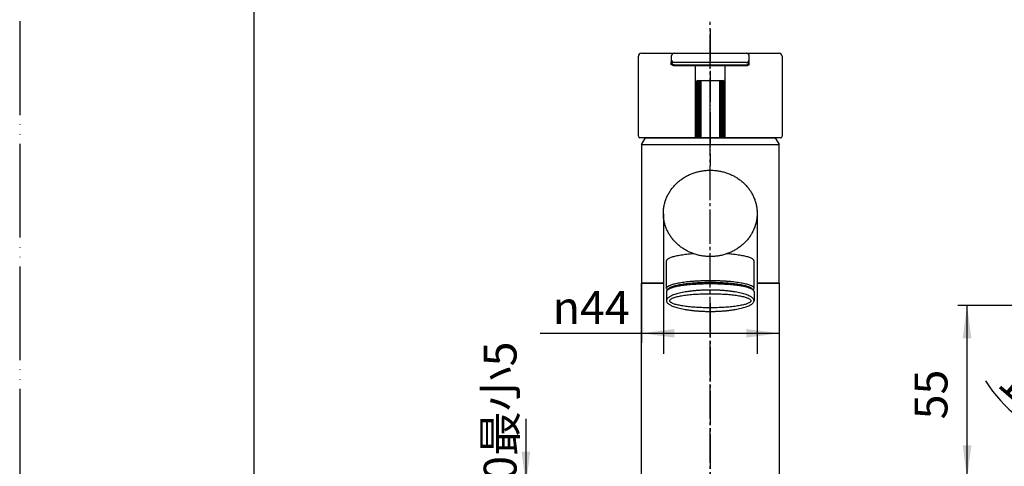
# Model space of a CAD drawing. Units: millimetres. Extents: x 0 to 630, y 0 to 891.
# Drawn here: x 0 to 315, y 513 to 656 of the extents above; entities that cross this region are included whole.
import ezdxf

# ---------------------------------------------------------------- set-up
doc = ezdxf.new("R2010")
doc.units = ezdxf.units.MM
doc.linetypes.add('DASH_CENTER', pattern=[14, 11, -1, 1, -1])
doc.linetypes.add('PHANTOM', pattern=[13, 10, -1, 0, -1, 0, -1])
doc.layers.add('1', color=7, linetype='Continuous')
doc.styles.add('CONVERTER_11', font='MS Mincho.ttf', dxfattribs={"width": 0.89})
doc.styles.add('CONVERTER_12', font='txt.shx', dxfattribs={"width": 0.9})
doc.dimstyles.new('ME10_DIM_19', dxfattribs={"dimtxt": 10.5, "dimasz": 10.5, "dimexe": 3, "dimexo": 0, "dimgap": 3, "dimtad": 1, "dimdsep": 46, "dimtxsty": 'CONVERTER_11', "dimsah": 1, "dimcen": 0.09, "dimclrd": 2, "dimclre": 2, "dimclrt": 7, "dimadec": 0, "dimazin": 0, "dimtfac": 1, "dimtdec": 4, "dimtix": 1, "dimtmove": 0, "dimatfit": 3, "dimfxl": 1, "dimtolj": 1, "dimtzin": 0, "dimarcsym": 0})
doc.dimstyles.new('ME10_DIM_20', dxfattribs={"dimtxt": 10.5, "dimasz": 10.5, "dimexe": 3, "dimexo": 0, "dimgap": 3, "dimtad": 1, "dimdsep": 46, "dimtxsty": 'CONVERTER_12', "dimsah": 1, "dimcen": 0.09, "dimclrd": 2, "dimclre": 2, "dimclrt": 7, "dimadec": 0, "dimazin": 0, "dimtfac": 1, "dimtdec": 4, "dimtix": 1, "dimtmove": 0, "dimatfit": 3, "dimfxl": 1, "dimtolj": 1, "dimtzin": 0, "dimarcsym": 0})
doc.dimstyles.new('ME10_DIM_21', dxfattribs={"dimtxt": 10.5, "dimasz": 10.5, "dimexe": 3, "dimexo": 0, "dimgap": 3, "dimtad": 1, "dimdsep": 46, "dimtxsty": 'CONVERTER_12', "dimsah": 1, "dimcen": 0.09, "dimclrd": 2, "dimclre": 2, "dimclrt": 7, "dimadec": 0, "dimazin": 0, "dimtfac": 1, "dimtdec": 4, "dimtix": 1, "dimtmove": 0, "dimatfit": 3, "dimfxl": 1, "dimtolj": 1, "dimtzin": 0, "dimarcsym": 0})
doc.dimstyles.new('ME10_DIM_25', dxfattribs={"dimtxt": 10.5, "dimasz": 10.5, "dimexe": 3, "dimexo": 0, "dimgap": 3, "dimtad": 1, "dimdsep": 46, "dimtxsty": 'CONVERTER_12', "dimsah": 1, "dimcen": 0.09, "dimclrd": 2, "dimclre": 2, "dimclrt": 7, "dimadec": 0, "dimazin": 0, "dimtfac": 1, "dimtdec": 4, "dimtix": 1, "dimtmove": 0, "dimatfit": 3, "dimfxl": 1, "dimtolj": 1, "dimtzin": 0, "dimarcsym": 0})

# ---------------------------------------------------------------- blocks, each defined once
blk = doc.blocks.new('開示A4')
at = {"layer": '1', "color": 4, "linetype": 'PHANTOM'}
blk.add_line((0, 297), (0, 0), dxfattribs=at)
at = {"layer": '1', "color": 7, "linetype": 'Continuous'}
blk.add_line((25, 148.5), (25, 287), dxfattribs=at)
blk = doc.blocks.new('キャップ130426', base_point=(1792.23, 1035.84))
at = {"layer": '1', "linetype": 'Continuous'}
h = blk.add_hatch(dxfattribs=at)
h.set_pattern_fill('CUSTOM15', color=2, scale=0.1, angle=45, pattern_type=2)
h.set_pattern_definition([(45, (0, 0), (-0.141421356, 0), []), (135, (0, 0), (1e-16, -0.141421356), [])])
edge = h.paths.add_edge_path()
edge.add_arc((216.91, 619.03), 0.5, 180, 270, ccw=False)
edge.add_line((216.41, 619.03), (216.41, 636.33))
edge.add_arc((216.91, 636.33), 0.5, 90, 180, ccw=False)
edge.add_line((216.91, 636.83), (217.91, 636.83))
edge.add_line((217.91, 636.83), (217.91, 618.53))
edge.add_line((217.91, 618.53), (216.91, 618.53))
h = blk.add_hatch(dxfattribs=at)
h.set_pattern_fill('CUSTOM16', color=2, scale=0.2, angle=45, pattern_type=2)
h.set_pattern_definition([(45, (0, 0), (-0.28284271, 0), []), (135, (0, 0), (1e-16, -0.28284271), [])])
edge = h.paths.add_edge_path()
edge.add_line((224.91, 618.53), (223.91, 618.53))
edge.add_line((223.91, 618.53), (223.91, 636.83))
edge.add_line((223.91, 636.83), (224.91, 636.83))
edge.add_arc((224.91, 636.33), 0.5, 0, 90, ccw=False)
edge.add_line((225.41, 636.33), (225.41, 619.03))
edge.add_arc((224.91, 619.03), 0.5, 270, 360, ccw=False)
at = {"layer": '1', "color": 7, "linetype": 'Continuous'}
for p, q in [((216.41, 636.33), (216.41, 619.03)), ((216.91, 636.83), (217.91, 636.83)), ((217.91, 636.83), (223.91, 636.83)), ((217.91, 636.83), (217.91, 618.53)), ((223.91, 636.83), (224.91, 636.83)), ((223.91, 636.83), (223.91, 618.53)), ((225.41, 636.33), (225.41, 619.03)), ((453.21, 636.83), (453.21, 618.53)), ((453.21, 636.83), (454.41, 636.83)), ((454.41, 636.83), (454.41, 618.53)), ((216.91, 618.53), (217.91, 618.53)), ((217.91, 618.53), (223.91, 618.53)), ((223.91, 618.53), (224.91, 618.53)), ((453.21, 618.53), (454.41, 618.53))]:
    blk.add_line(p, q, dxfattribs=at)
at = {"layer": '1', "color": 4, "linetype": 'PHANTOM'}
for p, q in [((220.91, 619.08), (220.91, 637.48)), ((452.61, 632.03), (455.01, 632.03))]:
    blk.add_line(p, q, dxfattribs=at)
at = {"layer": '1', "color": 7, "linetype": 'Continuous'}
for centre, start, end in [((216.91, 636.33), 90, 180), ((224.91, 636.33), 0, 90), ((216.91, 619.03), 180, 270), ((224.91, 619.03), 270, 360)]:
    blk.add_arc(centre, 0.5, start, end, dxfattribs=at)
blk = doc.blocks.new('K87501JV-13_K', base_point=(1470, 0))
at = {"layer": '1'}
blk.add_blockref('キャップ130426', (1792.23, 1035.84), dxfattribs=at)
blk = doc.blocks.new('K875JDVZ-13-新レバー開示図', base_point=(630, 0))
at = {"layer": '1'}
blk.add_blockref('K87501JV-13_K', (1470, 0), dxfattribs=at)
blk = doc.blocks.new('87-164-M21', base_point=(153.41, 522.85))
at = {"layer": '1', "color": 4, "linetype": 'PHANTOM'}
for p, q in [((220.91, 653.13), (220.91, 609.53)), ((233.41, 642.62), (233.41, 642.87)), ((225.68, 641.63), (232.41, 641.63))]:
    blk.add_line(p, q, dxfattribs=at)
at = {"layer": '1', "color": 7, "linetype": 'Continuous'}
for p, q in [((197.91, 619.03), (197.91, 644.62)), ((198.91, 645.62), (209.41, 645.62)), ((208.41, 644.62), (208.41, 643.62)), ((208.41, 643.62), (208.41, 642.87)), ((209.41, 645.62), (232.41, 645.62)), ((232.41, 642.62), (209.41, 642.62)), ((232.41, 645.62), (242.91, 645.62)), ((233.41, 643.62), (233.41, 644.62)), ((233.41, 642.87), (233.41, 643.62)), ((243.91, 644.62), (243.91, 619.03)), ((209.41, 641.87), (216.14, 641.87)), ((216.14, 641.87), (216.14, 618.53)), ((216.14, 641.87), (225.68, 641.87)), ((225.68, 618.53), (225.68, 641.87)), ((225.68, 641.87), (232.41, 641.87)), ((215.66, 618.53), (198.41, 618.53)), ((216.14, 618.53), (215.66, 618.53)), ((225.68, 618.53), (216.14, 618.53)), ((226.16, 618.53), (225.68, 618.53)), ((243.41, 618.53), (226.16, 618.53))]:
    blk.add_line(p, q, dxfattribs=at)
at = {"layer": '1', "color": 5, "linetype": 'PHANTOM'}
for p, q in [((208.41, 641.87), (208.41, 642.87)), ((209.41, 642.62), (208.41, 642.62)), ((232.41, 642.62), (233.41, 642.62)), ((233.41, 641.87), (233.41, 642.62)), ((209.41, 641.87), (208.41, 641.87)), ((232.41, 641.87), (233.41, 641.87))]:
    blk.add_line(p, q, dxfattribs=at)
at = {"layer": '1', "color": 4, "linetype": 'Continuous'}
for p, q in [((209.41, 641.63), (216.14, 641.63)), ((216.14, 641.63), (225.68, 641.63))]:
    blk.add_line(p, q, dxfattribs=at)
at = {"layer": '1', "color": 7, "linetype": 'Continuous'}
for centre, radius, start, end in [((198.91, 644.62), 1, 90, 180), ((209.41, 644.62), 1, 90, 180), ((209.41, 643.62), 1, 180, 270), ((209.41, 642.87), 1, 180, 270), ((232.41, 644.62), 1, 0, 90), ((232.41, 643.62), 1, 270, 0), ((232.41, 642.87), 1, 270, 0), ((242.91, 644.62), 1, 0, 90), ((198.41, 619.03), 0.5, 180, 270), ((243.41, 619.03), 0.5, 270, 0)]:
    blk.add_arc(centre, radius, start, end, dxfattribs=at)
at = {"layer": '1', "color": 4, "linetype": 'PHANTOM'}
for centre, start, end in [((209.41, 642.63), 180, 270), ((232.41, 642.63), 270, 0)]:
    blk.add_arc(centre, 1, start, end, dxfattribs=at)
blk = doc.blocks.new('87-164X-M21', base_point=(705.04, -59.87))
at = {"layer": '1'}
blk.add_blockref('87-164-M21', (153.41, 522.85), dxfattribs=at)
blk = doc.blocks.new('37-360-M11', base_point=(1155.81, 295.4))
at = {"layer": '1', "color": 7, "linetype": 'Continuous'}
for p, q in [((495.44, 622.85), (499.41, 616.43)), ((198.91, 616.44), (200.21, 618.53)), ((200.21, 618.53), (241.62, 618.53)), ((241.62, 618.53), (242.91, 616.44)), ((455.41, 616.44), (456.71, 618.53)), ((198.91, 616.44), (198.91, 572.13)), ((198.91, 616.44), (242.91, 616.44)), ((242.91, 572.13), (242.91, 616.44)), ((455.41, 616.44), (455.41, 572.13)), ((455.41, 616.44), (499.41, 616.43)), ((499.41, 572.13), (499.41, 616.43)), ((198.91, 572.13), (205.91, 572.13)), ((235.91, 572.13), (242.91, 572.13)), ((455.41, 572.13), (499.41, 572.13))]:
    blk.add_line(p, q, dxfattribs=at)
blk = doc.blocks.new('72-63A', base_point=(319.3, 619.52))
at = {"layer": '1', "color": 4, "linetype": 'PHANTOM'}
blk.add_line((488.41, 524.08), (488.41, 444.62), dxfattribs=at)
at = {"layer": '1', "color": 7, "linetype": 'Continuous'}
for p, q in [((484.41, 504.63), (484.41, 492.63)), ((492.41, 492.63), (492.41, 504.63)), ((484.41, 450.63), (484.41, 448.62)), ((492.41, 448.62), (492.41, 450.63)), ((222.21, 448.62), (219.61, 448.62)), ((222.21, 447.62), (219.61, 447.62)), ((492.41, 448.62), (484.41, 448.62)), ((484.41, 448.62), (485.41, 447.62)), ((491.41, 447.62), (485.41, 447.62)), ((492.41, 448.62), (491.41, 447.62))]:
    blk.add_line(p, q, dxfattribs=at)
at = {"layer": '1', "color": 2, "linetype": 'Continuous'}
for p, q in [((485.04, 504.63), (485.04, 492.63)), ((491.79, 504.63), (491.79, 492.63)), ((485.04, 450.63), (485.04, 448)), ((491.79, 450.63), (491.79, 448))]:
    blk.add_line(p, q, dxfattribs=at)
blk = doc.blocks.new('35-183__19', base_point=(535.59, 733.85))
at = {"layer": '1', "color": 7, "linetype": 'Continuous'}
for p, q in [((335.9, 579.29), (334.75, 572.8)), ((334.75, 572.8), (362.33, 567.94)), ((334.75, 572.8), (335.16, 572.22)), ((335.16, 572.22), (361.75, 567.53)), ((361.75, 567.53), (362.33, 567.94)), ((362.64, 569.69), (362.33, 567.94))]:
    blk.add_line(p, q, dxfattribs=at)
at = {"layer": '1', "color": 4, "linetype": 'PHANTOM'}
blk.add_line((348.45, 569.87), (348.11, 567.9), dxfattribs=at)
blk = doc.blocks.new('39-1327-C2', base_point=(310.45, -421.86))
at = {"layer": '1', "color": 7, "linetype": 'Continuous'}
for p, q in [((455.41, 567.55), (343.98, 608.11)), ((342.7, 607.51), (333.13, 581.2)), ((333.72, 579.92), (335.78, 579.17)), ((362.68, 569.38), (455.41, 535.63))]:
    blk.add_line(p, q, dxfattribs=at)
at = {"layer": '1', "color": 4, "linetype": 'PHANTOM'}
for p, q in [((355.43, 609.45), (347.53, 564.64)), ((335.1, 595.38), (458.41, 550.5))]:
    blk.add_line(p, q, dxfattribs=at)
at = {"layer": '1', "color": 7, "linetype": 'Continuous'}
for centre, radius, start, end in [((343.64, 607.17), 1, 90, 160), ((343.64, 607.17), 1, 70, 90), ((346.79, 567.56), 16, 6.5115, 133.4885), ((334.07, 580.86), 1, 160, 180), ((334.07, 580.86), 1, 180, 250), ((443.36, 551.59), 20, 307.0478, 52.9522)]:
    blk.add_arc(centre, radius, start, end, dxfattribs=at)
blk = doc.blocks.new('39-1326-C2', base_point=(394.16, 548.27))
at = {"layer": '1', "color": 7, "linetype": 'Continuous'}
for p, q in [((198.91, 509.93), (198.91, 572.03)), ((198.91, 572.03), (200.41, 572.03)), ((200.41, 572.03), (200.41, 572.12)), ((200.41, 572.03), (205.91, 572.03)), ((235.91, 572.03), (241.41, 572.03)), ((241.41, 572.03), (241.41, 572.12)), ((241.41, 572.03), (242.91, 572.03)), ((242.91, 572.03), (242.91, 509.93)), ((455.41, 567.55), (455.41, 572.03)), ((456.91, 572.03), (455.41, 572.03)), ((456.91, 572.03), (456.91, 572.13)), ((456.91, 572.03), (497.91, 572.03)), ((497.91, 572.13), (497.91, 572.03)), ((497.91, 572.03), (499.41, 572.03)), ((499.41, 572.03), (499.41, 509.93)), ((455.41, 509.93), (455.41, 535.63)), ((242.91, 509.93), (198.91, 509.93)), ((198.91, 509.93), (199.21, 509.63)), ((199.21, 509.63), (203.41, 509.63)), ((203.41, 509.63), (238.41, 509.63)), ((203.41, 507.62), (203.41, 504.63)), ((242.61, 509.63), (238.41, 509.63)), ((238.41, 504.63), (238.41, 507.62)), ((242.61, 509.63), (242.91, 509.93)), ((499.41, 509.93), (455.41, 509.93)), ((455.41, 509.93), (455.71, 509.63)), ((499.11, 509.63), (455.71, 509.63)), ((459.91, 507.62), (459.91, 504.63)), ((494.91, 504.63), (494.91, 507.62)), ((499.11, 509.63), (499.41, 509.93)), ((203.41, 504.63), (238.41, 504.63)), ((459.91, 504.63), (494.91, 504.63))]:
    blk.add_line(p, q, dxfattribs=at)
at = {"layer": '1', "color": 2, "linetype": 'DASH_CENTER'}
blk.add_line((220.91, 565.62), (220.91, 502.63), dxfattribs=at)
for name, p in [('39-1327-C2', (310.45, -421.86)), ('35-183__19', (535.59, 733.85))]:
    blk.add_blockref(name, p)
blk = doc.blocks.new('39-1326-M1', base_point=(-3.97, 75.53))
at = {"layer": '1', "color": 4, "linetype": 'PHANTOM'}
for p, q in [((355.43, 609.45), (347.53, 564.64)), ((335.1, 595.38), (464.81, 548.17))]:
    blk.add_line(p, q, dxfattribs=at)
blk.add_blockref('39-1326-C2', (394.16, 548.27))
blk = doc.blocks.new('35-183__20', base_point=(1400.31, 1143.46))
at = {"layer": '1', "color": 7, "linetype": 'Continuous'}
for p, q in [((206.91, 570.37), (206.91, 579.18)), ((234.91, 570.37), (234.91, 579.18)), ((206.91, 570.37), (207.31, 569.98)), ((234.51, 569.98), (234.91, 570.37))]:
    blk.add_line(p, q, dxfattribs=at)
for points, knots in [([(215.64, 581.43), (215.54, 581.42), (215.33, 581.41), (214.77, 581.36), (213.97, 581.29), (212.95, 581.18), (211.98, 581.05), (211.1, 580.91), (210.26, 580.76), (209.54, 580.6), (208.87, 580.42), (208.32, 580.25), (207.84, 580.05), (207.46, 579.87), (207.16, 579.66), (207.01, 579.46), (206.92, 579.29), (206.92, 579.21), (206.91, 579.18)], [0, 0, 0, 0, 0.311748, 0.623516, 1.681734, 2.74, 3.681335, 4.622714, 5.421201, 6.220004, 6.855701, 7.491419, 7.955165, 8.421051, 8.728264, 9.047945, 9.169112, 9.280941, 9.280941, 9.280941, 9.280941]), ([(234.85, 579.4), (234.79, 579.49), (234.67, 579.66), (234.37, 579.87), (233.99, 580.05), (233.51, 580.25), (232.96, 580.42), (232.29, 580.6), (231.56, 580.76), (230.73, 580.91), (229.85, 581.05), (228.88, 581.18), (227.86, 581.29), (227.06, 581.36), (226.5, 581.41), (226.29, 581.42), (226.19, 581.43)], [0, 0, 0, 0, 0.319682, 0.626894, 1.09278, 1.556526, 2.192245, 2.827941, 3.626744, 4.425232, 5.36661, 6.307945, 7.366211, 8.424429, 8.736197, 9.047945, 9.047945, 9.047945, 9.047945]), ([(234.91, 579.18), (234.91, 579.21), (234.9, 579.29), (234.87, 579.36), (234.85, 579.4)], [0, 0, 0, 0, 0.1118299, 0.2329963, 0.2329963, 0.2329963, 0.2329963]), ([(234.91, 570.37), (234.91, 570.41), (234.9, 570.49), (234.82, 570.65), (234.67, 570.85), (234.37, 571.07), (233.99, 571.24), (233.51, 571.44), (232.96, 571.62), (232.29, 571.79), (231.56, 571.95), (230.73, 572.11), (229.85, 572.25), (228.88, 572.37), (227.86, 572.48), (226.78, 572.58), (225.67, 572.66), (224.51, 572.72), (223.33, 572.77), (222.12, 572.8), (220.91, 572.8), (219.7, 572.8), (218.5, 572.77), (217.32, 572.72), (216.16, 572.66), (215.05, 572.58), (213.97, 572.48), (212.95, 572.37), (211.98, 572.25), (211.1, 572.11), (210.26, 571.95), (209.54, 571.79), (208.87, 571.62), (208.32, 571.44), (207.84, 571.24), (207.46, 571.07), (207.16, 570.85), (207.01, 570.65), (206.92, 570.49), (206.92, 570.41), (206.91, 570.37)], [0, 0, 0, 0, 0.11183, 0.232996, 0.552678, 0.85989, 1.325776, 1.789522, 2.425241, 3.060937, 3.85974, 4.658228, 5.599606, 6.540941, 7.599207, 8.657426, 9.802158, 10.946872, 12.144694, 13.342507, 14.558222, 15.773937, 16.97175, 18.169572, 19.314286, 20.459019, 21.517237, 22.575503, 23.516838, 24.458216, 25.256704, 26.055507, 26.691203, 27.326922, 27.790668, 28.256554, 28.563766, 28.883448, 29.004614, 29.116444, 29.116444, 29.116444, 29.116444]), ([(234.35, 570.09), (234.31, 570.15), (234.24, 570.26), (234.09, 570.41), (233.86, 570.56), (233.53, 570.72), (233.06, 570.91), (232.53, 571.08), (231.89, 571.25), (231.18, 571.4), (230.38, 571.55), (229.53, 571.69), (228.59, 571.81), (227.62, 571.92), (226.57, 572.01), (225.5, 572.09), (224.38, 572.15), (223.24, 572.19), (222.08, 572.22), (220.91, 572.23), (219.75, 572.22), (218.59, 572.19), (217.45, 572.15), (216.33, 572.09), (215.26, 572.01), (214.21, 571.92), (213.24, 571.81), (212.3, 571.69), (211.45, 571.55), (210.65, 571.4), (209.94, 571.25), (209.3, 571.08), (208.77, 570.91), (208.3, 570.72), (207.97, 570.56), (207.74, 570.41), (207.59, 570.26), (207.51, 570.15), (207.47, 570.08), (207.47, 570.07), (207.46, 570.07)], [0, 0, 0, 0, 0.208194, 0.407902, 0.605481, 1.054728, 1.501912, 2.114926, 2.727919, 3.498193, 4.268164, 5.175921, 6.083637, 7.104108, 8.124533, 9.228382, 10.332214, 11.487256, 12.64229, 13.814587, 14.986883, 16.141917, 17.29696, 18.400791, 19.50464, 20.525065, 21.545536, 22.453252, 23.36101, 24.13098, 24.901254, 25.514247, 26.127262, 26.574445, 27.023692, 27.221271, 27.42098, 27.629173, 27.642911, 27.656456, 27.656456, 27.656456, 27.656456])]:
    blk.add_open_spline(points, degree=3, knots=knots, dxfattribs=at)
blk = doc.blocks.new('36-133', base_point=(1324, 986.99))
at = {"color": 7, "linetype": 'Continuous'}
for p, q in [((205.91, 786.52), (205.91, 664.31)), ((235.91, 786.52), (235.91, 664.31))]:
    blk.add_line(p, q, dxfattribs=at)
at = {"layer": '1', "color": 7, "linetype": 'Continuous'}
for p, q in [((205.91, 594.23), (205.91, 549.45)), ((235.91, 594.36), (235.91, 549.45))]:
    blk.add_line(p, q, dxfattribs=at)
for points, knots in [([(205.91, 664.31), (205.92, 664.38), (205.92, 664.53), (206, 664.83), (206.15, 665.2), (206.46, 665.63), (206.86, 666.02), (207.38, 666.42), (207.99, 666.78), (208.7, 667.14), (209.49, 667.46), (210.38, 667.77), (211.33, 668.05), (212.37, 668.3), (213.46, 668.52), (214.62, 668.72), (215.82, 668.88), (217.06, 669), (218.33, 669.09), (219.62, 669.15), (220.91, 669.16), (222.21, 669.15), (223.5, 669.09), (224.77, 669), (226.01, 668.88), (227.21, 668.72), (228.37, 668.52), (229.46, 668.3), (230.5, 668.05), (231.45, 667.77), (232.34, 667.46), (233.13, 667.14), (233.84, 666.78), (234.44, 666.42), (234.97, 666.02), (235.37, 665.63), (235.68, 665.2), (235.83, 664.83), (235.91, 664.53), (235.91, 664.38), (235.91, 664.31)], [0, 0, 0, 0, 0.216805, 0.438203, 0.926486, 1.410384, 2.015535, 2.617557, 3.367985, 4.117462, 5.016976, 5.915967, 6.951162, 7.986118, 9.134521, 10.282794, 11.515873, 12.748886, 14.034246, 15.319577, 16.622597, 17.925617, 19.210948, 20.496308, 21.729321, 22.962401, 24.110673, 25.259076, 26.294032, 27.329227, 28.228219, 29.127732, 29.87721, 30.627637, 31.229659, 31.83481, 32.318708, 32.806992, 33.028389, 33.245194, 33.245194, 33.245194, 33.245194]), ([(235.85, 663.88), (235.8, 663.72), (235.69, 663.42), (235.37, 662.99), (234.97, 662.59), (234.44, 662.2), (233.84, 661.84), (233.13, 661.48), (232.34, 661.16), (231.45, 660.85), (230.5, 660.57), (229.46, 660.31), (228.37, 660.09), (227.21, 659.9), (226.01, 659.74), (224.77, 659.61), (223.5, 659.53), (222.21, 659.47), (220.91, 659.45), (219.62, 659.47), (218.33, 659.53), (217.06, 659.61), (215.82, 659.74), (214.62, 659.9), (213.46, 660.09), (212.37, 660.31), (211.33, 660.57), (210.38, 660.85), (209.49, 661.16), (208.7, 661.48), (207.99, 661.84), (207.38, 662.2), (206.86, 662.59), (206.46, 662.99), (206.15, 663.42), (206, 663.79), (205.92, 664.09), (205.92, 664.24), (205.91, 664.31)], [0, 0, 0, 0, 0.488284, 0.972181, 1.577332, 2.179355, 2.929782, 3.67926, 4.578773, 5.477765, 6.512959, 7.547916, 8.696318, 9.844591, 11.077671, 12.310683, 13.596043, 14.881374, 16.184394, 17.487415, 18.772745, 20.058106, 21.291118, 22.524198, 23.672471, 24.820873, 25.85583, 26.891024, 27.790016, 28.689529, 29.439007, 30.189434, 30.791457, 31.396608, 31.880505, 32.368789, 32.590186, 32.806992, 32.806992, 32.806992, 32.806992]), ([(235.91, 664.31), (235.91, 664.24), (235.91, 664.09), (235.87, 663.95), (235.85, 663.88)], [0, 0, 0, 0, 0.2168052, 0.4382027, 0.4382027, 0.4382027, 0.4382027]), ([(235.86, 595.57), (235.81, 595.97), (235.71, 596.77), (235.42, 597.95), (235.03, 599.1), (234.52, 600.21), (233.92, 601.28), (233.21, 602.3), (232.41, 603.26), (231.53, 604.15), (230.56, 604.96), (229.52, 605.7), (228.42, 606.34), (227.25, 606.9), (226.05, 607.36), (224.8, 607.72), (223.52, 607.98), (222.22, 608.14), (220.91, 608.19), (219.61, 608.14), (218.31, 607.98), (217.03, 607.72), (215.78, 607.36), (214.58, 606.9), (213.41, 606.34), (212.31, 605.7), (211.27, 604.96), (210.3, 604.15), (209.42, 603.26), (208.62, 602.3), (207.91, 601.28), (207.31, 600.21), (206.8, 599.1), (206.41, 597.95), (206.12, 596.77), (205.95, 595.57), (205.9, 594.36), (205.95, 593.15), (206.12, 591.96), (206.41, 590.78), (206.8, 589.62), (207.31, 588.51), (207.91, 587.44), (208.62, 586.42), (209.42, 585.46), (210.3, 584.57), (211.27, 583.76), (212.31, 583.03), (213.41, 582.38), (214.58, 581.82), (215.78, 581.36), (217.03, 581), (218.31, 580.74), (219.61, 580.58), (220.91, 580.53), (222.22, 580.58), (223.52, 580.74), (224.8, 581), (226.05, 581.36), (227.25, 581.82), (228.42, 582.38), (229.52, 583.03), (230.56, 583.76), (231.53, 584.57), (232.41, 585.46), (233.21, 586.42), (233.92, 587.44), (234.52, 588.51), (235.03, 589.62), (235.42, 590.78), (235.71, 591.96), (235.87, 593.15), (235.94, 594.36), (235.88, 595.16), (235.86, 595.57)], [0, 0, 0, 0, 1.2093, 2.418543, 3.636986, 4.855325, 6.087627, 7.319796, 8.568884, 9.817831, 11.084536, 12.35111, 13.634149, 14.917081, 16.213283, 17.509408, 18.814123, 20.118799, 21.426444, 22.73409, 24.038766, 25.343481, 26.639606, 27.935808, 29.21874, 30.501779, 31.768353, 33.035058, 34.284005, 35.533093, 36.765262, 37.997564, 39.215903, 40.434346, 41.643588, 42.852889, 44.058978, 45.265067, 46.474367, 47.68361, 48.902053, 50.120392, 51.352694, 52.584863, 53.833951, 55.082898, 56.349603, 57.616177, 58.899216, 60.182148, 61.47835, 62.774475, 64.07919, 65.383866, 66.691511, 67.999157, 69.303833, 70.608548, 71.904673, 73.200875, 74.483807, 75.766846, 77.03342, 78.300125, 79.549072, 80.79816, 82.030329, 83.262631, 84.48097, 85.699413, 86.908655, 88.117956, 89.324045, 90.530134, 90.530134, 90.530134, 90.530134])]:
    blk.add_open_spline(points, degree=3, knots=knots, dxfattribs=at)
blk = doc.blocks.new('30-86X', base_point=(791.75, 485.14))
for name, p in [('36-133', (1324, 986.99)), ('35-183__20', (1400.31, 1143.46))]:
    blk.add_blockref(name, p)
blk = doc.blocks.new('30-88', base_point=(1320.3, 1149.12))
at = {"layer": '1', "color": 7, "linetype": 'Continuous'}
for p, q in [((208.41, 570.76), (208.41, 570.48)), ((233.41, 570.76), (233.41, 570.48)), ((206.91, 569.38), (206.91, 566.43)), ((234.91, 569.38), (234.91, 566.43))]:
    blk.add_line(p, q, dxfattribs=at)
for points, knots in [([(208.41, 570.48), (208.39, 570.47), (208.34, 570.45), (208.15, 570.38), (207.84, 570.25), (207.46, 570.08), (207.16, 569.86), (207.01, 569.66), (206.92, 569.5), (206.92, 569.42), (206.91, 569.38)], [0, 0, 0, 0, 0.077733, 0.155491, 0.619237, 1.085123, 1.392335, 1.712017, 1.833183, 1.945013, 1.945013, 1.945013, 1.945013]), ([(233.41, 570.48), (233.24, 570.53), (232.88, 570.65), (232.27, 570.81), (231.56, 570.96), (230.73, 571.12), (229.85, 571.26), (228.88, 571.39), (227.86, 571.5), (226.78, 571.59), (225.67, 571.67), (224.51, 571.73), (223.33, 571.78), (222.12, 571.81), (220.91, 571.82), (219.7, 571.81), (218.5, 571.78), (217.32, 571.73), (216.16, 571.67), (215.05, 571.59), (213.97, 571.5), (212.95, 571.39), (211.98, 571.26), (211.1, 571.12), (210.26, 570.96), (209.56, 570.81), (208.94, 570.65), (208.59, 570.53), (208.41, 570.48)], [0, 0, 0, 0, 0.557908, 1.115974, 1.914777, 2.713265, 3.654643, 4.595978, 5.654244, 6.712463, 7.857195, 9.001909, 10.199731, 11.397544, 12.613259, 13.828974, 15.026787, 16.224609, 17.369323, 18.514055, 19.572274, 20.63054, 21.571875, 22.513253, 23.311741, 24.110544, 24.66861, 25.226518, 25.226518, 25.226518, 25.226518]), ([(234.85, 569.6), (234.79, 569.69), (234.67, 569.87), (234.37, 570.08), (233.99, 570.25), (233.68, 570.38), (233.49, 570.45), (233.44, 570.47), (233.41, 570.48)], [0, 0, 0, 0, 0.319682, 0.626894, 1.09278, 1.556526, 1.634284, 1.712017, 1.712017, 1.712017, 1.712017]), ([(234.85, 566.73), (234.8, 566.85), (234.69, 567.08), (234.39, 567.38), (234.01, 567.65), (233.53, 567.92), (232.97, 568.17), (232.3, 568.42), (231.57, 568.65), (230.74, 568.87), (229.85, 569.06), (228.88, 569.24), (227.87, 569.4), (226.78, 569.53), (225.67, 569.64), (224.51, 569.73), (223.33, 569.8), (222.12, 569.83), (220.91, 569.85), (219.7, 569.83), (218.5, 569.8), (217.32, 569.73), (216.16, 569.64), (215.05, 569.53), (213.96, 569.4), (212.95, 569.24), (211.98, 569.06), (211.09, 568.87), (210.26, 568.65), (209.53, 568.42), (208.86, 568.17), (208.3, 567.92), (207.82, 567.64), (207.44, 567.38), (207.14, 567.08), (207, 566.81), (206.92, 566.58), (206.92, 566.48), (206.91, 566.43)], [0, 0, 0, 0, 0.378676, 0.75024, 1.2587, 1.763897, 2.425997, 3.087713, 3.902897, 4.717675, 5.668943, 6.620088, 7.683741, 8.747315, 9.89448, 11.041607, 12.240159, 13.438695, 14.654583, 15.87047, 17.069006, 18.267559, 19.414686, 20.56185, 21.625424, 22.689077, 23.640222, 24.59149, 25.406268, 26.221452, 26.883168, 27.545268, 28.050465, 28.558925, 28.930489, 29.309165, 29.469894, 29.624479, 29.624479, 29.624479, 29.624479]), ([(233.85, 566.63), (233.8, 566.72), (233.69, 566.88), (233.4, 567.07), (233.06, 567.24), (232.61, 567.42), (232.1, 567.58), (231.48, 567.75), (230.8, 567.9), (230.03, 568.04), (229.21, 568.17), (228.31, 568.29), (227.37, 568.39), (226.36, 568.48), (225.33, 568.55), (224.25, 568.61), (223.16, 568.65), (222.04, 568.68), (220.91, 568.69), (219.79, 568.68), (218.67, 568.65), (217.58, 568.61), (216.5, 568.55), (215.47, 568.48), (214.46, 568.39), (213.52, 568.29), (212.62, 568.17), (211.8, 568.04), (211.03, 567.9), (210.35, 567.75), (209.73, 567.58), (209.22, 567.42), (208.77, 567.24), (208.42, 567.07), (208.15, 566.87), (207.98, 566.67), (207.89, 566.43), (207.98, 566.19), (208.15, 565.98), (208.42, 565.78), (208.77, 565.62), (209.22, 565.43), (209.73, 565.27), (210.35, 565.11), (211.03, 564.96), (211.8, 564.81), (212.62, 564.69), (213.52, 564.57), (214.46, 564.46), (215.47, 564.37), (216.5, 564.3), (217.58, 564.24), (218.67, 564.2), (219.79, 564.18), (220.91, 564.17), (222.04, 564.18), (223.16, 564.2), (224.25, 564.24), (225.33, 564.3), (226.36, 564.37), (227.37, 564.46), (228.31, 564.57), (229.21, 564.69), (230.03, 564.81), (230.8, 564.96), (231.48, 565.11), (232.1, 565.27), (232.61, 565.43), (233.06, 565.62), (233.41, 565.78), (233.68, 565.98), (233.85, 566.19), (233.94, 566.43), (233.88, 566.56), (233.85, 566.63)], [0, 0, 0, 0, 0.296847, 0.582116, 1.014724, 1.445345, 2.035656, 2.625945, 3.367691, 4.109144, 4.983281, 5.857377, 6.840053, 7.822684, 8.88565, 9.948599, 11.060862, 12.173118, 13.301995, 14.430873, 15.543128, 16.655392, 17.718341, 18.781306, 19.763938, 20.746613, 21.62071, 22.494847, 23.2363, 23.978046, 24.568335, 25.158645, 25.589266, 26.021875, 26.307144, 26.603991, 26.818342, 27.032692, 27.32954, 27.614808, 28.047417, 28.478038, 29.068348, 29.658638, 30.400383, 31.141836, 32.015973, 32.89007, 33.872745, 34.855377, 35.918343, 36.981291, 38.093555, 39.20581, 40.334688, 41.463566, 42.575821, 43.688084, 44.751033, 45.813999, 46.79663, 47.779306, 48.653403, 49.52754, 50.268992, 51.010738, 51.601027, 52.191338, 52.621959, 53.054567, 53.339836, 53.636683, 53.851034, 54.065385, 54.065385, 54.065385, 54.065385]), ([(234.91, 569.38), (234.91, 569.42), (234.9, 569.5), (234.87, 569.57), (234.85, 569.6)], [0, 0, 0, 0, 0.1118299, 0.2329963, 0.2329963, 0.2329963, 0.2329963]), ([(206.91, 566.43), (206.92, 566.38), (206.92, 566.27), (207, 566.05), (207.14, 565.78), (207.44, 565.48), (207.82, 565.21), (208.3, 564.93), (208.86, 564.68), (209.53, 564.43), (210.26, 564.21), (211.09, 563.99), (211.98, 563.79), (212.95, 563.61), (213.96, 563.46), (215.05, 563.32), (216.16, 563.21), (217.32, 563.12), (218.5, 563.06), (219.7, 563.02), (220.91, 563.01), (222.12, 563.02), (223.33, 563.06), (224.51, 563.12), (225.67, 563.21), (226.78, 563.32), (227.87, 563.46), (228.88, 563.61), (229.85, 563.79), (230.74, 563.99), (231.57, 564.21), (232.3, 564.43), (232.97, 564.68), (233.53, 564.93), (234.01, 565.21), (234.39, 565.48), (234.68, 565.78), (234.83, 566.05), (234.91, 566.27), (234.91, 566.38), (234.91, 566.43)], [0, 0, 0, 0, 0.154585, 0.315313, 0.69399, 1.065554, 1.574014, 2.07921, 2.74131, 3.403026, 4.21821, 5.032988, 5.984256, 6.935401, 7.999055, 9.062629, 10.209793, 11.35692, 12.555472, 13.754008, 14.969896, 16.185783, 17.384319, 18.582872, 19.729999, 20.877163, 21.940737, 23.004391, 23.955535, 24.906804, 25.721581, 26.536766, 27.198482, 27.860581, 28.365778, 28.874238, 29.245802, 29.624479, 29.785207, 29.939792, 29.939792, 29.939792, 29.939792]), ([(234.91, 566.43), (234.91, 566.48), (234.91, 566.58), (234.87, 566.68), (234.85, 566.73)], [0, 0, 0, 0, 0.1545847, 0.3153133, 0.3153133, 0.3153133, 0.3153133])]:
    blk.add_open_spline(points, degree=3, knots=knots, dxfattribs=at)
blk = doc.blocks.new('*D53')
at = {"layer": '1', "color": 2, "linetype": 'Continuous'}
for p, q in [((161.94, 528.62), (161.94, 507.62)), ((183.91, 507.62), (158.94, 507.62)), ((161.94, 507.62), (161.94, 492.62)), ((183.91, 492.62), (158.94, 492.62)), ((161.94, 492.62), (161.94, 471.62))]:
    blk.add_line(p, q, dxfattribs=at)
at = {"layer": '1', "color": 2}
for points in [[(160.55, 518.12), (163.32, 518.12), (161.94, 507.62)], [(163.32, 482.12), (160.55, 482.12), (161.94, 492.62)]]:
    blk.add_solid(points, dxfattribs=at)
at = {"layer": '1', "color": 7, "insert": (158.94, 472.22), "char_height": 10.5, "attachment_point": 7, "rotation": 90, "line_spacing_factor": 0.454545, "style": 'CONVERTER_11'}
blk.add_mtext('\\C7;最大\\C7;30最小5', dxfattribs=at)
blk = doc.blocks.new('*D54')
at = {"layer": '1', "color": 2, "linetype": 'Continuous'}
for p, q in [((198.91, 572.03), (198.91, 553)), ((242.91, 572.03), (242.91, 553)), ((166.52, 556), (198.91, 556)), ((198.91, 556), (242.91, 556))]:
    blk.add_line(p, q, dxfattribs=at)
at = {"layer": '1', "color": 2}
for points in [[(209.41, 557.38), (209.41, 554.62), (198.91, 556)], [(232.41, 554.62), (232.41, 557.38), (242.91, 556)]]:
    blk.add_solid(points, dxfattribs=at)
at = {"layer": '1', "color": 7, "insert": (170.51, 559), "char_height": 10.5, "attachment_point": 7, "rotation": 0.0001, "line_spacing_factor": 0.60024, "style": 'CONVERTER_12'}
blk.add_mtext('\\C7;{\\Fgdt;n}\\C7;44', dxfattribs=at)
blk = doc.blocks.new('*D55')
at = {"layer": '1', "color": 2, "linetype": 'Continuous'}
for p, q in [((347.58, 564.95), (300.07, 564.95)), ((303.07, 509.63), (303.07, 564.95)), ((455.71, 509.63), (300.07, 509.63))]:
    blk.add_line(p, q, dxfattribs=at)
at = {"layer": '1', "color": 2}
for points in [[(304.45, 554.45), (301.68, 554.45), (303.07, 564.95)], [(301.68, 520.13), (304.45, 520.13), (303.07, 509.63)]]:
    blk.add_solid(points, dxfattribs=at)
at = {"layer": '1', "color": 7, "insert": (300.07, 528.48), "char_height": 10.5, "attachment_point": 7, "rotation": 90, "line_spacing_factor": 0.60024, "style": 'CONVERTER_12'}
blk.add_mtext('55', dxfattribs=at)
blk = doc.blocks.new('*D59')
at = {"layer": '1', "color": 2, "linetype": 'Continuous'}
for p, q in [((347.41, 563.97), (339.68, 520.12)), ((347.58, 563.97), (347.58, 519.43)), ((339.68, 520.12), (339.16, 517.17)), ((347.58, 519.43), (347.58, 516.43))]:
    blk.add_line(p, q, dxfattribs=at)
blk.add_arc((347.58, 564.95), 45.52, 211.9924, 289.8257, dxfattribs=at)
at = {"layer": '1', "color": 2}
for points in [[(329.22, 521.8), (330.01, 524.45), (339.68, 520.12)], [(357.86, 522.01), (358.17, 519.27), (347.58, 519.43)]]:
    blk.add_solid(points, dxfattribs=at)
at = {"layer": '1', "color": 7, "insert": (312.3, 539.22), "char_height": 10.5, "attachment_point": 7, "rotation": 319.2969, "line_spacing_factor": 0.60024, "style": 'CONVERTER_12'}
blk.add_mtext('10{\\Fgdt;~}', dxfattribs=at)

msp = doc.modelspace()

# ---------------------------------------------------------------- linework, layer by layer
at = {"layer": '1', "color": 2, "linetype": 'DASH_CENTER'}
msp.add_line((220.915, 444.624), (220.915, 655.616), dxfattribs=at)

# ---------------------------------------------------------------- block references
for name, p in [('30-86X', (791.751, 485.138)), ('39-1326-M1', (-3.971, 75.531)), ('30-88', (1320.303, 1149.117)), ('72-63A', (319.302, 619.52))]:
    msp.add_blockref(name, p)
at = {"layer": '1', "xscale": 3, "yscale": 3, "zscale": 3}
msp.add_blockref('開示A4', (0, 0), dxfattribs=at)
at = {"layer": '1'}
for name, p in [('87-164X-M21', (705.035, -59.874)), ('K875JDVZ-13-新レバー開示図', (630, 0)), ('37-360-M11', (1155.815, 295.402))]:
    msp.add_blockref(name, p, dxfattribs=at)

# ---------------------------------------------------------------- dimensions: what is measured, and where the dimension line sits
dim = msp.add_aligned_dim(p1=(242.915, 572.028), p2=(198.915, 572.028), distance=16.03, dimstyle='ME10_DIM_20', override={"dimpost": '{\\Fgdt;n}<>'}, dxfattribs=at)
dim.commit()
dim.dimension.update_dxf_attribs({"geometry": '*D54', "text_midpoint": (180.697, 564.248), "text_rotation": 0.00014})
dim = msp.add_linear_dim(base=(303.066, 509.628), p1=(347.585, 564.95), p2=(455.715, 509.628), angle=90, text='55', dimstyle='ME10_DIM_21', dxfattribs=at)
dim.commit()
dim.dimension.update_dxf_attribs({"geometry": '*D55', "text_midpoint": (294.816, 536.36), "text_rotation": 90})
dim = msp.add_angular_dim_3p(base=(343.618, 519.606), center=(347.585, 564.95), p1=(347.411, 563.965), p2=(347.585, 563.965), dimstyle='ME10_DIM_25', dxfattribs=at)
dim.commit()
dim.dimension.update_dxf_attribs({"geometry": '*D59', "text_midpoint": (323.281, 536.698)})
dim = msp.add_aligned_dim(p1=(183.915, 492.624), p2=(183.915, 507.624), distance=21.979, text='最大30最小5', dimstyle='ME10_DIM_19', override={"dimpost": '最大<>'}, dxfattribs=at)
dim.commit()
dim.dimension.update_dxf_attribs({"geometry": '*D53', "text_midpoint": (153.686, 500.134), "text_rotation": 90})

doc.saveas('drawing.dxf')
